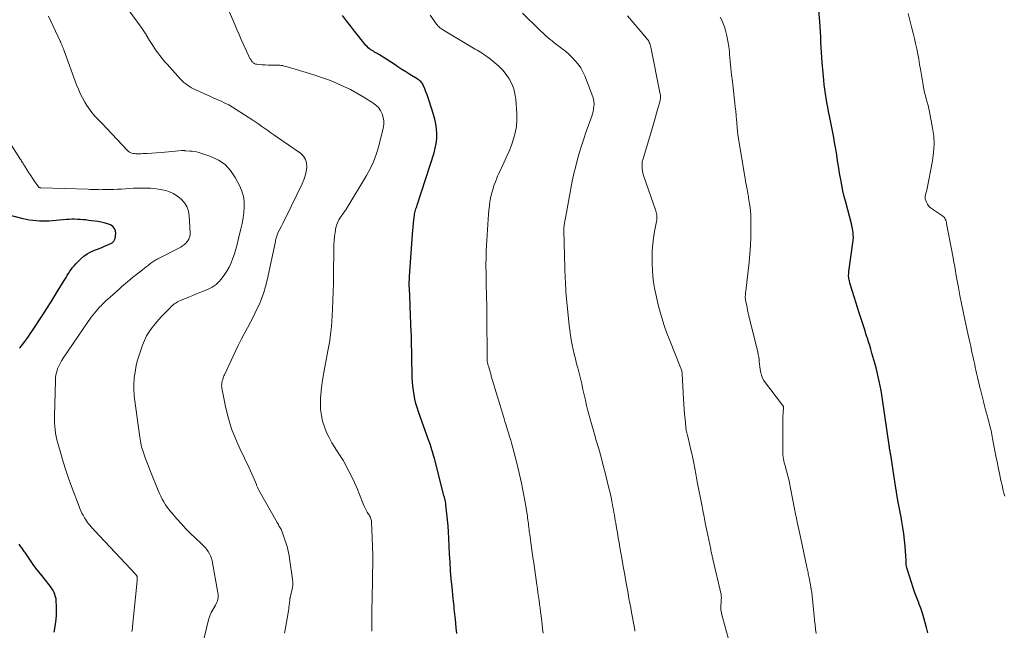
# Model space of a CAD drawing. Units: feet. Extents: x 1985000 to 1990042, y 545000 to 550000.
# Drawn here: x 1986464 to 1986693, y 545839 to 545981 of the extents above; entities that cross this region are included whole.
import ezdxf

# ---------------------------------------------------------------- set-up
doc = ezdxf.new("R2010")
doc.units = ezdxf.units.FT
doc.header["$LTSCALE"] = 100
doc.header["$MEASUREMENT"] = 0
doc.layers.add('CONTOUR INDEX', color=32, linetype='Continuous', lineweight=25)
doc.layers.add('CONTOUR INTERMEDIATE', color=40, linetype='Continuous', lineweight=15)

msp = doc.modelspace()

# ---------------------------------------------------------------- linework, layer by layer
at = {"layer": 'CONTOUR INDEX', "flags": 128}
for points, elevation in [([(1986674.76, 545838.13), (1986674.47, 545839.37), (1986674.21, 545840.45), (1986673.9, 545841.61), (1986673.56, 545842.76), (1986673.16, 545843.89), (1986672.73, 545845.01), (1986672.69, 545845.11), (1986672.23, 545846.28), (1986671.79, 545847.46), (1986671.38, 545848.65), (1986670.99, 545849.85), (1986669.95, 545853.28), (1986669.86, 545853.62), (1986669.79, 545853.96), (1986669.76, 545854.3), (1986669.74, 545854.65), (1986669.73, 545854.99), (1986669.72, 545855.34), (1986669.71, 545855.69), (1986669.69, 545856.04), (1986669.53, 545858.27), (1986669.4, 545859.73), (1986669.24, 545861.18), (1986669.02, 545862.63), (1986668.76, 545864.07), (1986668.57, 545865.05), (1986668.2, 545866.97), (1986667.85, 545868.9), (1986667.52, 545870.84), (1986667.21, 545872.77), (1986666.17, 545879.5), (1986666.16, 545879.59), (1986666.15, 545879.68), (1986666.13, 545879.77), (1986666.12, 545879.86), (1986666.1, 545879.95), (1986666.09, 545880.04), (1986666.07, 545880.13), (1986666.05, 545880.22), (1986666.04, 545880.3), (1986666.01, 545880.43), (1986665.99, 545880.55), (1986665.96, 545880.68), (1986665.94, 545880.81), (1986665.92, 545880.97), (1986665.88, 545881.18), (1986665.85, 545881.39), (1986665.82, 545881.6), (1986665.79, 545881.8), (1986664.27, 545892.38), (1986664.11, 545893.45), (1986663.93, 545894.52), (1986663.73, 545895.58), (1986663.51, 545896.65), (1986663.28, 545897.7), (1986663.03, 545898.76), (1986662.76, 545899.8), (1986662.47, 545900.85), (1986661.8, 545903.21), (1986661.55, 545904.08), (1986661.29, 545904.94), (1986661.03, 545905.8), (1986660.75, 545906.66), (1986660.64, 545907), (1986660.42, 545907.69), (1986660.2, 545908.38), (1986659.97, 545909.07), (1986659.75, 545909.75), (1986659.52, 545910.44), (1986659.3, 545911.13), (1986659.08, 545911.82), (1986658.86, 545912.51), (1986657.3, 545917.5), (1986657.14, 545918), (1986656.99, 545918.5), (1986656.84, 545919), (1986656.69, 545919.5), (1986656.55, 545919.96), (1986656.48, 545920.23), (1986656.43, 545920.5), (1986656.4, 545920.77), (1986656.38, 545921.05), (1986656.38, 545921.33), (1986656.4, 545921.61), (1986656.42, 545921.88), (1986656.45, 545922.16), (1986657.4, 545928.83), (1986657.46, 545929.44), (1986657.49, 545930.04), (1986657.47, 545930.64), (1986657.41, 545931.24), (1986657.36, 545931.67), (1986657.3, 545932.06), (1986657.23, 545932.44), (1986657.14, 545932.82), (1986657.05, 545933.2), (1986655.7, 545938.25), (1986655.37, 545939.56), (1986655.06, 545940.88), (1986654.79, 545942.2), (1986654.54, 545943.53), (1986654.49, 545943.82), (1986654.29, 545945.01), (1986654.1, 545946.2), (1986653.91, 545947.39), (1986653.74, 545948.58), (1986653.55, 545949.77), (1986653.36, 545950.96), (1986653.14, 545952.14), (1986652.92, 545953.32), (1986651.92, 545958.34), (1986651.71, 545959.36), (1986651.52, 545960.39), (1986651.33, 545961.42), (1986651.15, 545962.45), (1986650.98, 545963.49), (1986650.83, 545964.52), (1986650.7, 545965.56), (1986650.6, 545966.61), (1986650.22, 545970.72), (1986650.12, 545971.91), (1986650.05, 545973.1), (1986650, 545974.29), (1986649.96, 545975.49), (1986649.93, 545976.68), (1986649.88, 545977.88), (1986649.8, 545979.07), (1986649.71, 545980.26), (1986649.32, 545984.54)], 860), ([(1986565.31, 545838.03), (1986565.19, 545839.31), (1986565, 545841.31), (1986564.94, 545841.91), (1986564.88, 545842.52), (1986564.81, 545843.13), (1986564.75, 545843.73), (1986564.68, 545844.34), (1986564.62, 545844.94), (1986564.55, 545845.55), (1986564.49, 545846.16), (1986564.21, 545848.78), (1986564.03, 545850.7), (1986563.87, 545852.62), (1986563.75, 545854.55), (1986563.65, 545856.47), (1986563.5, 545860.16), (1986563.42, 545861.58), (1986563.32, 545863), (1986563.19, 545864.41), (1986563.04, 545865.83), (1986562.79, 545867.94), (1986562.74, 545868.29), (1986562.68, 545868.64), (1986562.6, 545868.99), (1986562.52, 545869.34), (1986562.43, 545869.68), (1986562.34, 545870.03), (1986562.25, 545870.37), (1986562.16, 545870.72), (1986560.14, 545878.65), (1986560.01, 545879.18), (1986559.86, 545879.7), (1986559.71, 545880.21), (1986559.55, 545880.73), (1986559.38, 545881.24), (1986559.21, 545881.75), (1986559.03, 545882.26), (1986558.85, 545882.77), (1986556.42, 545889.57), (1986556.1, 545890.53), (1986555.82, 545891.5), (1986555.58, 545892.49), (1986555.38, 545893.48), (1986555.23, 545894.48), (1986555.11, 545895.48), (1986555.03, 545896.49), (1986554.99, 545897.5), (1986554.88, 545902.41), (1986554.86, 545903.19), (1986554.85, 545903.97), (1986554.83, 545904.75), (1986554.82, 545905.53), (1986554.8, 545906.12), (1986554.79, 545906.6), (1986554.78, 545907.09), (1986554.76, 545907.57), (1986554.74, 545908.06), (1986554.49, 545913.95), (1986554.45, 545914.91), (1986554.41, 545915.88), (1986554.38, 545916.84), (1986554.34, 545917.81), (1986554.29, 545919.31), (1986554.29, 545919.52), (1986554.29, 545919.74), (1986554.29, 545919.96), (1986554.3, 545920.18), (1986554.3, 545920.23), (1986554.31, 545920.42), (1986554.32, 545920.61), (1986554.34, 545920.8), (1986554.35, 545920.99), (1986555.02, 545930.83), (1986555.09, 545931.66), (1986555.16, 545932.5), (1986555.25, 545933.33), (1986555.35, 545934.16), (1986555.48, 545935.22), (1986555.53, 545935.52), (1986555.59, 545935.82), (1986555.66, 545936.12), (1986555.74, 545936.42), (1986555.84, 545936.71), (1986555.93, 545937), (1986556.02, 545937.29), (1986556.12, 545937.59), (1986560.04, 545949.75), (1986560.33, 545950.85), (1986560.55, 545951.95), (1986560.65, 545953.07), (1986560.68, 545954.2), (1986560.6, 545955.33), (1986560.46, 545956.45), (1986560.22, 545957.55), (1986559.92, 545958.64), (1986558.88, 545961.82), (1986558.65, 545962.52), (1986558.41, 545963.21), (1986558.15, 545963.9), (1986557.88, 545964.59), (1986557.53, 545965.47), (1986557.42, 545965.7), (1986557.29, 545965.92), (1986557.14, 545966.11), (1986556.96, 545966.29), (1986556.72, 545966.51), (1986556.65, 545966.57), (1986556.57, 545966.63), (1986556.5, 545966.69), (1986556.41, 545966.74), (1986556.33, 545966.79), (1986556.25, 545966.84), (1986556.17, 545966.89), (1986556.09, 545966.94), (1986554.4, 545967.99), (1986553.48, 545968.57), (1986552.56, 545969.15), (1986551.64, 545969.74), (1986550.73, 545970.33), (1986547.35, 545972.49), (1986547.07, 545972.67), (1986546.79, 545972.84), (1986546.51, 545973.01), (1986546.22, 545973.18), (1986545.94, 545973.35), (1986545.66, 545973.53), (1986545.38, 545973.71), (1986545.11, 545973.9), (1986545.05, 545973.95), (1986544.75, 545974.18), (1986544.48, 545974.43), (1986544.22, 545974.69), (1986543.98, 545974.97), (1986542.52, 545976.81), (1986541.56, 545978.02), (1986540.61, 545979.24), (1986539.66, 545980.46), (1986538.73, 545981.69)], 840), ([(1986463.71, 545904.42), (1986463.89, 545904.59), (1986464.06, 545904.77), (1986464.22, 545904.96), (1986464.38, 545905.15), (1986464.94, 545905.9), (1986465.37, 545906.47), (1986465.79, 545907.06), (1986466.2, 545907.65), (1986466.6, 545908.24), (1986469.08, 545912.06), (1986470.06, 545913.58), (1986471.03, 545915.1), (1986471.98, 545916.64), (1986472.92, 545918.18), (1986474.22, 545920.33), (1986474.51, 545920.8), (1986474.8, 545921.27), (1986475.1, 545921.73), (1986475.4, 545922.2), (1986475.71, 545922.65), (1986476.04, 545923.09), (1986476.4, 545923.5), (1986476.77, 545923.91), (1986477.89, 545925.05), (1986478.62, 545925.7), (1986479.41, 545926.28), (1986480.26, 545926.74), (1986481.16, 545927.13), (1986481.81, 545927.36), (1986482.42, 545927.59), (1986483.02, 545927.83), (1986483.62, 545928.09), (1986484.21, 545928.36), (1986485.06, 545928.78), (1986485.22, 545928.86), (1986485.36, 545928.96), (1986485.5, 545929.07), (1986485.62, 545929.2), (1986485.72, 545929.34), (1986485.81, 545929.49), (1986485.86, 545929.65), (1986485.9, 545929.82), (1986486.05, 545930.96), (1986486, 545931.61), (1986485.8, 545932.18), (1986485.4, 545932.62), (1986484.85, 545932.98), (1986484.83, 545932.99), (1986484.11, 545933.24), (1986483.38, 545933.45), (1986482.64, 545933.62), (1986481.89, 545933.75), (1986479.71, 545934.05), (1986479.08, 545934.13), (1986478.44, 545934.2), (1986477.8, 545934.25), (1986477.15, 545934.28), (1986476.51, 545934.29), (1986475.87, 545934.29), (1986475.23, 545934.27), (1986474.59, 545934.22), (1986470.62, 545933.89), (1986469.85, 545933.85), (1986469.08, 545933.83), (1986468.31, 545933.86), (1986467.55, 545933.91), (1986466.78, 545934), (1986466.02, 545934.11), (1986465.26, 545934.26), (1986464.51, 545934.43), (1986461.29, 545935.24)], 820), ([(1986471.75, 545838.29), (1986471.98, 545839.61), (1986472.06, 545840.15), (1986472.18, 545841.22), (1986472.27, 545842.28), (1986472.3, 545843.35), (1986472.29, 545844.42), (1986472.25, 545845.5), (1986472.2, 545846.03), (1986472.1, 545846.55), (1986471.94, 545847.05), (1986471.74, 545847.54), (1986471.5, 545848.01), (1986471.23, 545848.47), (1986470.93, 545848.9), (1986470.61, 545849.33), (1986468.88, 545851.45), (1986468.2, 545852.32), (1986467.53, 545853.19), (1986466.88, 545854.08), (1986466.25, 545854.98), (1986465.31, 545856.37), (1986465.16, 545856.59), (1986465.01, 545856.8), (1986464.87, 545857.02), (1986464.72, 545857.25), (1986464.57, 545857.46), (1986464.42, 545857.68), (1986464.27, 545857.89), (1986464.11, 545858.1), (1986463.94, 545858.32), (1986463.77, 545858.53), (1986463.6, 545858.74)], 820)]:
    msp.add_lwpolyline(points, dxfattribs=dict(at, elevation=elevation))
at = {"layer": 'CONTOUR INTERMEDIATE', "flags": 128}
for points, elevation in [([(1986525.26, 545838.1), (1986525.5, 545839.3), (1986526.19, 545843.29), (1986526.26, 545843.72), (1986526.32, 545844.16), (1986526.38, 545844.6), (1986526.42, 545845.04), (1986526.5, 545845.81), (1986526.5, 545845.86), (1986526.51, 545845.92), (1986526.51, 545845.97), (1986526.51, 545846.02), (1986526.52, 545846.08), (1986526.53, 545846.13), (1986526.54, 545846.18), (1986526.55, 545846.23), (1986526.57, 545846.3), (1986526.59, 545846.39), (1986526.62, 545846.48), (1986526.64, 545846.57), (1986526.66, 545846.66), (1986526.99, 545848.02), (1986527.11, 545848.67), (1986527.18, 545849.33), (1986527.18, 545849.99), (1986527.13, 545850.65), (1986526.47, 545855.42), (1986526.36, 545856.12), (1986526.23, 545856.82), (1986526.07, 545857.52), (1986525.88, 545858.2), (1986525.68, 545858.89), (1986525.46, 545859.57), (1986525.23, 545860.24), (1986524.98, 545860.91), (1986524.47, 545862.26), (1986524.43, 545862.34), (1986524.14, 545862.83), (1986524, 545863.07), (1986523.86, 545863.31), (1986523.72, 545863.55), (1986523.58, 545863.8), (1986519.35, 545871.34), (1986519.26, 545871.5), (1986519.18, 545871.67), (1986519.1, 545871.83), (1986519.02, 545872), (1986518.95, 545872.17), (1986518.88, 545872.34), (1986518.81, 545872.51), (1986518.74, 545872.67), (1986518.29, 545873.73), (1986517.99, 545874.42), (1986517.68, 545875.12), (1986517.36, 545875.81), (1986517.04, 545876.49), (1986514.87, 545881.02), (1986513.88, 545883.3), (1986513, 545885.62), (1986512.28, 545887.99), (1986511.67, 545890.4), (1986510.77, 545894.63), (1986510.72, 545894.95), (1986510.68, 545895.28), (1986510.67, 545895.61), (1986510.69, 545895.95), (1986510.71, 545896.29), (1986510.73, 545896.45), (1986510.76, 545896.61), (1986510.8, 545896.76), (1986510.85, 545896.92), (1986510.92, 545897.12), (1986511.01, 545897.37), (1986511.1, 545897.62), (1986511.21, 545897.87), (1986511.32, 545898.12), (1986513.89, 545903.62), (1986514.55, 545904.99), (1986515.22, 545906.35), (1986515.92, 545907.69), (1986516.65, 545909.03), (1986516.65, 545909.05), (1986517.37, 545910.38), (1986518.07, 545911.72), (1986518.73, 545913.07), (1986519.37, 545914.44), (1986519.95, 545915.83), (1986520.47, 545917.24), (1986520.89, 545918.68), (1986521.25, 545920.14), (1986523.16, 545929.16), (1986523.21, 545929.41), (1986523.27, 545929.66), (1986523.33, 545929.91), (1986523.4, 545930.16), (1986523.47, 545930.4), (1986523.56, 545930.64), (1986523.66, 545930.88), (1986523.76, 545931.11), (1986524.21, 545932), (1986524.55, 545932.67), (1986524.89, 545933.35), (1986525.22, 545934.02), (1986525.56, 545934.7), (1986529.4, 545942.52), (1986529.8, 545943.46), (1986530.12, 545944.41), (1986530.35, 545945.4), (1986530.5, 545946.41), (1986530.43, 545947.36), (1986530.19, 545948.22), (1986529.69, 545948.97), (1986529.01, 545949.63), (1986523.54, 545953.42), (1986522.84, 545953.91), (1986522.14, 545954.4), (1986521.44, 545954.9), (1986520.75, 545955.4), (1986520.05, 545955.9), (1986519.35, 545956.39), (1986518.64, 545956.87), (1986517.92, 545957.34), (1986514.04, 545959.85), (1986513.19, 545960.37), (1986512.32, 545960.87), (1986511.43, 545961.32), (1986510.53, 545961.74), (1986509.61, 545962.15), (1986508.7, 545962.56), (1986507.78, 545962.96), (1986506.87, 545963.38), (1986504.65, 545964.38), (1986504.16, 545964.62), (1986503.68, 545964.87), (1986503.21, 545965.15), (1986502.76, 545965.44), (1986502.32, 545965.76), (1986501.9, 545966.11), (1986501.5, 545966.48), (1986501.13, 545966.87), (1986497.98, 545970.36), (1986497.41, 545971.01), (1986496.87, 545971.66), (1986496.34, 545972.34), (1986495.82, 545973.02), (1986495.33, 545973.72), (1986494.85, 545974.43), (1986494.38, 545975.15), (1986493.93, 545975.88), (1986493.17, 545977.14), (1986493.03, 545977.37), (1986492.89, 545977.6), (1986492.74, 545977.82), (1986492.59, 545978.05), (1986492.43, 545978.27), (1986492.28, 545978.48), (1986492.12, 545978.7), (1986491.96, 545978.92), (1986489.21, 545982.74)], 832), ([(1986545.58, 545838.55), (1986545.55, 545840.26), (1986545.56, 545841.97), (1986545.59, 545843.68), (1986545.59, 545843.86), (1986545.64, 545845.66), (1986545.68, 545847.46), (1986545.72, 545849.26), (1986545.75, 545851.06), (1986545.77, 545851.96), (1986545.79, 545854.04), (1986545.79, 545856.12), (1986545.75, 545858.2), (1986545.68, 545860.28), (1986545.52, 545863.94), (1986545.5, 545864.19), (1986545.45, 545864.43), (1986545.38, 545864.67), (1986545.28, 545864.9), (1986545.17, 545865.12), (1986545.05, 545865.34), (1986544.93, 545865.56), (1986544.8, 545865.78), (1986544.51, 545866.24), (1986544.25, 545866.7), (1986544, 545867.16), (1986543.79, 545867.63), (1986543.58, 545868.11), (1986542.73, 545870.34), (1986542.16, 545871.71), (1986541.57, 545873.08), (1986540.92, 545874.42), (1986540.25, 545875.74), (1986539.11, 545877.87), (1986538.97, 545878.12), (1986538.83, 545878.36), (1986538.68, 545878.6), (1986538.52, 545878.84), (1986538.36, 545879.08), (1986538.2, 545879.32), (1986538.05, 545879.56), (1986537.89, 545879.8), (1986536.31, 545882.33), (1986535.63, 545883.53), (1986535.03, 545884.76), (1986534.54, 545886.04), (1986534.13, 545887.36), (1986533.85, 545888.7), (1986533.67, 545890.06), (1986533.62, 545891.42), (1986533.67, 545892.79), (1986533.73, 545893.49), (1986533.91, 545895.21), (1986534.13, 545896.93), (1986534.41, 545898.64), (1986534.72, 545900.35), (1986535.23, 545902.9), (1986535.38, 545903.69), (1986535.53, 545904.48), (1986535.66, 545905.28), (1986535.78, 545906.08), (1986535.9, 545906.94), (1986536.06, 545908.17), (1986536.19, 545909.4), (1986536.29, 545910.63), (1986536.37, 545911.87), (1986536.44, 545913.41), (1986536.52, 545915.42), (1986536.59, 545917.43), (1986536.64, 545919.43), (1986536.67, 545921.44), (1986536.73, 545927.4), (1986536.77, 545928.36), (1986536.83, 545929.32), (1986536.93, 545930.28), (1986537.07, 545931.23), (1986537.25, 545932.36), (1986537.33, 545932.74), (1986537.44, 545933.12), (1986537.58, 545933.48), (1986537.74, 545933.84), (1986537.92, 545934.19), (1986538.12, 545934.53), (1986538.34, 545934.85), (1986538.58, 545935.17), (1986538.68, 545935.31), (1986538.96, 545935.69), (1986539.24, 545936.08), (1986539.51, 545936.48), (1986539.76, 545936.89), (1986544.33, 545944.44), (1986545.2, 545946.03), (1986545.97, 545947.66), (1986546.6, 545949.35), (1986547.12, 545951.08), (1986548.25, 545955.47), (1986548.38, 545956.32), (1986548.4, 545957.16), (1986548.25, 545957.99), (1986547.99, 545958.8), (1986547.58, 545959.56), (1986547.1, 545960.25), (1986546.49, 545960.84), (1986545.8, 545961.36), (1986543.57, 545962.76), (1986542.1, 545963.63), (1986540.62, 545964.45), (1986539.09, 545965.19), (1986537.54, 545965.89), (1986535.96, 545966.53), (1986534.37, 545967.13), (1986532.76, 545967.68), (1986531.13, 545968.19), (1986526.24, 545969.65), (1986525.9, 545969.75), (1986525.57, 545969.84), (1986525.23, 545969.93), (1986524.89, 545970.01), (1986524.54, 545970.08), (1986524.2, 545970.13), (1986523.85, 545970.16), (1986523.5, 545970.16), (1986522.83, 545970.14), (1986522.15, 545970.14), (1986521.46, 545970.15), (1986520.78, 545970.18), (1986520.1, 545970.23), (1986518.84, 545970.34), (1986518.69, 545970.36), (1986518.54, 545970.39), (1986518.39, 545970.45), (1986518.25, 545970.51), (1986518.12, 545970.59), (1986518, 545970.68), (1986517.89, 545970.79), (1986517.79, 545970.91), (1986517.6, 545971.16), (1986517.42, 545971.42), (1986517.25, 545971.68), (1986517.1, 545971.95), (1986516.96, 545972.23), (1986515.23, 545976.1), (1986514.72, 545977.24), (1986514.22, 545978.39), (1986513.73, 545979.54), (1986513.25, 545980.69), (1986512.46, 545982.59)], 836), ([(1986506.59, 545837), (1986507.7, 545841.46), (1986507.76, 545841.67), (1986507.82, 545841.88), (1986507.9, 545842.09), (1986507.98, 545842.29), (1986508.07, 545842.49), (1986508.17, 545842.69), (1986508.27, 545842.88), (1986508.37, 545843.08), (1986509.23, 545844.57), (1986509.4, 545844.91), (1986509.56, 545845.26), (1986509.68, 545845.62), (1986509.78, 545845.99), (1986509.84, 545846.36), (1986509.87, 545846.74), (1986509.86, 545847.12), (1986509.81, 545847.49), (1986508.44, 545854.91), (1986508.3, 545855.48), (1986508.11, 545856.02), (1986507.86, 545856.54), (1986507.55, 545857.04), (1986507.2, 545857.52), (1986506.83, 545857.97), (1986506.43, 545858.41), (1986506.01, 545858.82), (1986504.6, 545860.14), (1986503.47, 545861.23), (1986502.37, 545862.33), (1986501.31, 545863.47), (1986500.27, 545864.63), (1986498.94, 545866.18), (1986498.47, 545866.75), (1986498.03, 545867.34), (1986497.62, 545867.95), (1986497.23, 545868.59), (1986496.88, 545869.24), (1986496.55, 545869.9), (1986496.24, 545870.57), (1986495.94, 545871.25), (1986493.97, 545876.08), (1986493.65, 545876.88), (1986493.34, 545877.68), (1986493.04, 545878.49), (1986492.75, 545879.31), (1986492.48, 545880.08), (1986492.34, 545880.51), (1986492.2, 545880.94), (1986492.08, 545881.38), (1986491.97, 545881.83), (1986491.87, 545882.27), (1986491.78, 545882.72), (1986491.7, 545883.17), (1986491.64, 545883.62), (1986490.44, 545892.6), (1986490.37, 545893.21), (1986490.31, 545893.82), (1986490.28, 545894.44), (1986490.26, 545895.05), (1986490.26, 545895.67), (1986490.28, 545896.28), (1986490.32, 545896.89), (1986490.38, 545897.51), (1986490.47, 545898.31), (1986490.62, 545899.32), (1986490.81, 545900.32), (1986491.06, 545901.3), (1986491.36, 545902.28), (1986492.3, 545905.05), (1986492.73, 545906.13), (1986493.23, 545907.18), (1986493.84, 545908.16), (1986494.51, 545909.11), (1986494.54, 545909.14), (1986495.27, 545910.03), (1986496.02, 545910.91), (1986496.8, 545911.76), (1986497.59, 545912.6), (1986498.69, 545913.73), (1986498.96, 545913.99), (1986499.23, 545914.23), (1986499.51, 545914.46), (1986499.8, 545914.68), (1986500.11, 545914.89), (1986500.42, 545915.08), (1986500.74, 545915.24), (1986501.08, 545915.39), (1986503.19, 545916.28), (1986504, 545916.61), (1986504.8, 545916.94), (1986505.61, 545917.26), (1986506.42, 545917.59), (1986507.03, 545917.83), (1986507.53, 545918.05), (1986508.01, 545918.28), (1986508.48, 545918.54), (1986508.95, 545918.83), (1986509.38, 545919.15), (1986509.79, 545919.49), (1986510.16, 545919.88), (1986510.5, 545920.3), (1986511.25, 545921.32), (1986511.86, 545922.24), (1986512.42, 545923.19), (1986512.88, 545924.19), (1986513.28, 545925.22), (1986513.63, 545926.28), (1986513.95, 545927.35), (1986514.25, 545928.42), (1986514.53, 545929.5), (1986515.16, 545932.1), (1986515.43, 545933.35), (1986515.65, 545934.61), (1986515.81, 545935.87), (1986515.93, 545937.14), (1986515.9, 545938.4), (1986515.75, 545939.63), (1986515.4, 545940.81), (1986514.91, 545941.97), (1986513.85, 545944.03), (1986512.77, 545945.63), (1986511.49, 545947.01), (1986509.92, 545948.05), (1986508.17, 545948.87), (1986505.34, 545949.8), (1986504.83, 545949.95), (1986504.32, 545950.06), (1986503.8, 545950.13), (1986503.28, 545950.17), (1986502.35, 545950.21), (1986502.28, 545950.21), (1986502.22, 545950.22), (1986502.15, 545950.22), (1986502.08, 545950.24), (1986502.02, 545950.25), (1986501.95, 545950.26), (1986501.89, 545950.27), (1986501.82, 545950.28), (1986501.75, 545950.28), (1986501.65, 545950.29), (1986501.54, 545950.3), (1986501.44, 545950.29), (1986501.34, 545950.29), (1986499.92, 545950.12), (1986499.11, 545950.03), (1986498.29, 545949.95), (1986497.48, 545949.88), (1986496.66, 545949.83), (1986493.28, 545949.61), (1986492.8, 545949.59), (1986492.33, 545949.56), (1986491.86, 545949.55), (1986491.39, 545949.54), (1986491.05, 545949.54), (1986490.75, 545949.55), (1986490.44, 545949.57), (1986490.14, 545949.61), (1986489.84, 545949.67), (1986489.56, 545949.77), (1986489.29, 545949.89), (1986489.05, 545950.06), (1986488.82, 545950.26), (1986482.72, 545956.68), (1986482.27, 545957.16), (1986481.82, 545957.65), (1986481.37, 545958.14), (1986480.93, 545958.63), (1986480.5, 545959.14), (1986480.1, 545959.66), (1986479.72, 545960.21), (1986479.36, 545960.76), (1986478.89, 545961.55), (1986478.33, 545962.52), (1986477.82, 545963.51), (1986477.37, 545964.53), (1986476.95, 545965.57), (1986474.09, 545973.42), (1986473.98, 545973.72), (1986473.87, 545974.01), (1986473.76, 545974.3), (1986473.64, 545974.58), (1986473.52, 545974.87), (1986473.4, 545975.16), (1986473.28, 545975.44), (1986473.15, 545975.72), (1986470.42, 545981.5)], 828), ([(1986585.37, 545838.09), (1986585.26, 545839.09), (1986585.15, 545840.09), (1986584.91, 545842.1), (1986584.81, 545843), (1986584.69, 545843.9), (1986584.57, 545844.8), (1986584.45, 545845.7), (1986584.32, 545846.6), (1986584.19, 545847.51), (1986584.06, 545848.41), (1986583.93, 545849.31), (1986583.37, 545853.26), (1986583.2, 545854.45), (1986583.03, 545855.64), (1986582.86, 545856.84), (1986582.69, 545858.03), (1986582.54, 545859.08), (1986582.44, 545859.75), (1986582.35, 545860.42), (1986582.26, 545861.08), (1986582.17, 545861.75), (1986582.11, 545862.21), (1986582.06, 545862.64), (1986582, 545863.08), (1986581.95, 545863.52), (1986581.9, 545863.96), (1986581.84, 545864.4), (1986581.78, 545864.84), (1986581.72, 545865.28), (1986581.65, 545865.72), (1986581.13, 545868.91), (1986580.77, 545870.94), (1986580.37, 545872.96), (1986579.92, 545874.97), (1986579.43, 545876.97), (1986578.36, 545881.17), (1986578.12, 545882.05), (1986577.88, 545882.94), (1986577.61, 545883.81), (1986577.34, 545884.69), (1986577.06, 545885.56), (1986576.78, 545886.44), (1986576.51, 545887.32), (1986576.24, 545888.2), (1986573.35, 545897.82), (1986573.2, 545898.33), (1986573.05, 545898.85), (1986572.9, 545899.36), (1986572.75, 545899.88), (1986572.56, 545900.57), (1986572.51, 545900.74), (1986572.48, 545900.91), (1986572.45, 545901.09), (1986572.42, 545901.26), (1986572.4, 545901.43), (1986572.39, 545901.61), (1986572.38, 545901.79), (1986572.38, 545901.96), (1986572.31, 545911.98), (1986572.31, 545912.92), (1986572.29, 545913.87), (1986572.28, 545914.82), (1986572.26, 545915.76), (1986572.15, 545920.02), (1986572.13, 545921.04), (1986572.12, 545922.05), (1986572.11, 545923.07), (1986572.11, 545924.08), (1986572.12, 545925.09), (1986572.14, 545926.11), (1986572.18, 545927.12), (1986572.23, 545928.13), (1986572.58, 545934.35), (1986572.66, 545935.37), (1986572.76, 545936.39), (1986572.89, 545937.41), (1986573.04, 545938.42), (1986573.09, 545938.77), (1986573.26, 545939.6), (1986573.45, 545940.43), (1986573.68, 545941.24), (1986573.94, 545942.05), (1986574.03, 545942.32), (1986574.28, 545942.98), (1986574.54, 545943.64), (1986574.82, 545944.29), (1986575.11, 545944.94), (1986576.28, 545947.41), (1986576.9, 545948.78), (1986577.49, 545950.16), (1986578.02, 545951.56), (1986578.52, 545952.98), (1986578.9, 545954.41), (1986579.17, 545955.86), (1986579.27, 545957.34), (1986579.26, 545958.83), (1986579.03, 545962.19), (1986578.85, 545963.44), (1986578.56, 545964.65), (1986578.1, 545965.81), (1986577.52, 545966.93), (1986576.8, 545967.98), (1986576.01, 545968.96), (1986575.12, 545969.86), (1986574.17, 545970.7), (1986572.77, 545971.81), (1986572.39, 545972.09), (1986572.01, 545972.37), (1986571.62, 545972.63), (1986571.23, 545972.89), (1986570.83, 545973.13), (1986570.43, 545973.38), (1986570.03, 545973.62), (1986569.62, 545973.87), (1986562.2, 545978.29), (1986561.97, 545978.43), (1986561.75, 545978.58), (1986561.53, 545978.74), (1986561.32, 545978.91), (1986561.12, 545979.09), (1986560.93, 545979.28), (1986560.75, 545979.48), (1986560.59, 545979.69), (1986559.16, 545981.72)], 844), ([(1986606.73, 545838.58), (1986606.68, 545838.82), (1986606.64, 545839.06), (1986606.6, 545839.3), (1986606.55, 545839.54), (1986606.51, 545839.77), (1986606.47, 545840.01), (1986606.15, 545841.75), (1986605.94, 545842.85), (1986605.74, 545843.96), (1986605.54, 545845.06), (1986605.33, 545846.17), (1986605.04, 545847.8), (1986604.69, 545849.72), (1986604.34, 545851.64), (1986604, 545853.56), (1986603.67, 545855.49), (1986603.24, 545857.96), (1986603.04, 545859.12), (1986602.84, 545860.27), (1986602.64, 545861.43), (1986602.45, 545862.58), (1986602.27, 545863.65), (1986602.16, 545864.27), (1986602.06, 545864.89), (1986601.95, 545865.51), (1986601.85, 545866.13), (1986601.74, 545866.75), (1986601.62, 545867.36), (1986601.51, 545867.98), (1986601.39, 545868.6), (1986601.34, 545868.84), (1986601.19, 545869.58), (1986601.03, 545870.32), (1986600.86, 545871.05), (1986600.68, 545871.78), (1986599.86, 545875.07), (1986599.36, 545877.03), (1986598.84, 545878.99), (1986598.3, 545880.94), (1986597.74, 545882.88), (1986597.39, 545884.05), (1986597, 545885.41), (1986596.61, 545886.78), (1986596.24, 545888.14), (1986595.88, 545889.51), (1986595.81, 545889.78), (1986595.5, 545891.02), (1986595.2, 545892.26), (1986594.91, 545893.51), (1986594.63, 545894.76), (1986594.35, 545896.01), (1986594.06, 545897.25), (1986593.75, 545898.5), (1986593.44, 545899.74), (1986593.18, 545900.72), (1986592.9, 545901.82), (1986592.63, 545902.93), (1986592.38, 545904.03), (1986592.13, 545905.14), (1986591.91, 545906.25), (1986591.72, 545907.37), (1986591.57, 545908.49), (1986591.44, 545909.61), (1986590.76, 545916.66), (1986590.69, 545917.43), (1986590.63, 545918.2), (1986590.59, 545918.97), (1986590.55, 545919.74), (1986590.52, 545920.52), (1986590.49, 545921.29), (1986590.47, 545922.06), (1986590.44, 545922.83), (1986590.21, 545931.76), (1986590.21, 545931.9), (1986590.21, 545932.04), (1986590.22, 545932.18), (1986590.22, 545932.32), (1986590.23, 545932.46), (1986590.25, 545932.6), (1986590.27, 545932.74), (1986590.29, 545932.88), (1986590.37, 545933.42), (1986590.44, 545933.82), (1986590.51, 545934.23), (1986590.59, 545934.63), (1986590.66, 545935.04), (1986592.17, 545943.13), (1986592.31, 545943.85), (1986592.46, 545944.57), (1986592.63, 545945.28), (1986592.81, 545946), (1986593.33, 545947.97), (1986593.8, 545949.66), (1986594.29, 545951.35), (1986594.83, 545953.02), (1986595.4, 545954.68), (1986596.68, 545958.27), (1986596.86, 545958.83), (1986597.01, 545959.39), (1986597.12, 545959.95), (1986597.2, 545960.53), (1986597.22, 545961.1), (1986597.19, 545961.67), (1986597.07, 545962.23), (1986596.91, 545962.78), (1986595.05, 545967.64), (1986594.62, 545968.59), (1986594.12, 545969.51), (1986593.53, 545970.36), (1986592.87, 545971.17), (1986592.14, 545971.93), (1986591.38, 545972.66), (1986590.59, 545973.35), (1986589.76, 545974.01), (1986587.9, 545975.42), (1986587.45, 545975.77), (1986587.01, 545976.12), (1986586.57, 545976.49), (1986586.13, 545976.86), (1986585.71, 545977.23), (1986585.29, 545977.62), (1986584.87, 545978.01), (1986584.46, 545978.4), (1986580.59, 545982.21)], 848), ([(1986628.62, 545836.17), (1986626.93, 545842.33), (1986626.81, 545842.89), (1986626.72, 545843.45), (1986626.69, 545844.02), (1986626.7, 545844.59), (1986626.75, 545845.29), (1986626.76, 545845.52), (1986626.78, 545845.74), (1986626.79, 545845.96), (1986626.81, 545846.19), (1986626.81, 545846.41), (1986626.8, 545846.64), (1986626.78, 545846.86), (1986626.74, 545847.08), (1986624.83, 545855.3), (1986624.79, 545855.51), (1986624.74, 545855.73), (1986624.69, 545855.94), (1986624.64, 545856.15), (1986624.6, 545856.37), (1986624.55, 545856.58), (1986624.51, 545856.79), (1986624.46, 545857.01), (1986624.4, 545857.28), (1986624.33, 545857.63), (1986624.26, 545857.99), (1986624.18, 545858.34), (1986624.11, 545858.69), (1986623.66, 545860.85), (1986623.36, 545862.28), (1986623.06, 545863.71), (1986622.78, 545865.14), (1986622.5, 545866.58), (1986622.31, 545867.52), (1986621.94, 545869.43), (1986621.58, 545871.33), (1986621.21, 545873.24), (1986620.85, 545875.15), (1986620.38, 545877.63), (1986620.16, 545878.75), (1986619.92, 545879.88), (1986619.67, 545881), (1986619.4, 545882.11), (1986618.98, 545883.78), (1986618.91, 545884.06), (1986618.84, 545884.34), (1986618.78, 545884.63), (1986618.71, 545884.91), (1986618.66, 545885.2), (1986618.6, 545885.48), (1986618.57, 545885.77), (1986618.53, 545886.06), (1986618.38, 545887.8), (1986618.28, 545888.96), (1986618.19, 545890.12), (1986618.11, 545891.29), (1986618.04, 545892.45), (1986617.71, 545898.38), (1986617.7, 545898.53), (1986617.68, 545898.68), (1986617.65, 545898.83), (1986617.62, 545898.98), (1986617.59, 545899.08), (1986617.53, 545899.28), (1986617.47, 545899.48), (1986617.4, 545899.67), (1986617.32, 545899.87), (1986614.84, 545906.08), (1986614.17, 545907.84), (1986613.54, 545909.61), (1986612.98, 545911.4), (1986612.45, 545913.21), (1986612.21, 545914.11), (1986611.87, 545915.49), (1986611.55, 545916.86), (1986611.3, 545918.25), (1986611.07, 545919.65), (1986610.9, 545921.05), (1986610.78, 545922.45), (1986610.72, 545923.86), (1986610.7, 545925.27), (1986610.7, 545925.52), (1986610.76, 545927.02), (1986610.87, 545928.5), (1986611.06, 545929.98), (1986611.3, 545931.46), (1986611.74, 545933.78), (1986611.79, 545934.09), (1986611.82, 545934.41), (1986611.83, 545934.72), (1986611.83, 545935.04), (1986611.81, 545935.35), (1986611.76, 545935.66), (1986611.69, 545935.97), (1986611.6, 545936.27), (1986608.75, 545944.47), (1986608.59, 545945), (1986608.48, 545945.54), (1986608.42, 545946.09), (1986608.4, 545946.64), (1986608.41, 545947.36), (1986608.42, 545947.56), (1986608.44, 545947.75), (1986608.48, 545947.94), (1986608.53, 545948.12), (1986610.81, 545955.63), (1986611.14, 545956.73), (1986611.46, 545957.84), (1986611.77, 545958.95), (1986612.08, 545960.06), (1986612.58, 545961.94), (1986612.62, 545962.12), (1986612.65, 545962.29), (1986612.67, 545962.47), (1986612.68, 545962.65), (1986612.68, 545962.83), (1986612.66, 545963.01), (1986612.64, 545963.19), (1986612.61, 545963.37), (1986610.43, 545974.3), (1986610.36, 545974.59), (1986610.28, 545974.88), (1986610.18, 545975.15), (1986610.06, 545975.43), (1986609.92, 545975.7), (1986609.77, 545975.95), (1986609.6, 545976.19), (1986609.41, 545976.43), (1986604.97, 545981.59)], 852), ([(1986648.81, 545838.01), (1986648.69, 545839.03), (1986648.58, 545840.04), (1986648.47, 545841.06), (1986648.37, 545842.08), (1986647.82, 545847.43), (1986647.8, 545847.62), (1986647.77, 545847.81), (1986647.74, 545848), (1986647.71, 545848.19), (1986647.66, 545848.47), (1986647.65, 545848.52), (1986647.64, 545848.57), (1986647.63, 545848.62), (1986647.62, 545848.67), (1986647.61, 545848.72), (1986647.6, 545848.77), (1986647.59, 545848.82), (1986647.58, 545848.87), (1986647.2, 545850.98), (1986647.14, 545851.29), (1986647.08, 545851.6), (1986647.02, 545851.91), (1986646.95, 545852.22), (1986646.88, 545852.53), (1986646.82, 545852.83), (1986646.75, 545853.14), (1986646.68, 545853.45), (1986645.25, 545860.1), (1986645.1, 545860.8), (1986644.95, 545861.49), (1986644.8, 545862.19), (1986644.65, 545862.89), (1986644.43, 545863.92), (1986644.39, 545864.1), (1986644.36, 545864.28), (1986644.32, 545864.46), (1986644.28, 545864.65), (1986644.25, 545864.83), (1986644.21, 545865.01), (1986644.17, 545865.19), (1986644.14, 545865.37), (1986642.53, 545873.44), (1986642.38, 545874.15), (1986642.21, 545874.86), (1986642.03, 545875.57), (1986641.83, 545876.28), (1986641.68, 545876.82), (1986641.56, 545877.25), (1986641.44, 545877.69), (1986641.34, 545878.12), (1986641.25, 545878.56), (1986641.17, 545879.01), (1986641.11, 545879.45), (1986641.08, 545879.9), (1986641.07, 545880.34), (1986641.08, 545886.25), (1986641.08, 545886.99), (1986641.1, 545887.73), (1986641.12, 545888.48), (1986641.15, 545889.22), (1986641.22, 545890.55), (1986641.22, 545890.63), (1986641.22, 545890.7), (1986641.2, 545890.77), (1986641.18, 545890.84), (1986641.15, 545890.91), (1986641.12, 545890.98), (1986641.08, 545891.04), (1986641.04, 545891.11), (1986637.08, 545896.24), (1986636.7, 545896.8), (1986636.39, 545897.39), (1986636.15, 545898.02), (1986635.97, 545898.67), (1986635.93, 545898.89), (1986635.83, 545899.45), (1986635.74, 545900.02), (1986635.67, 545900.58), (1986635.62, 545901.15), (1986635.56, 545901.72), (1986635.49, 545902.28), (1986635.39, 545902.84), (1986635.27, 545903.4), (1986633.22, 545911.83), (1986633.07, 545912.48), (1986632.92, 545913.14), (1986632.77, 545913.79), (1986632.63, 545914.45), (1986632.48, 545915.16), (1986632.43, 545915.46), (1986632.39, 545915.77), (1986632.37, 545916.07), (1986632.37, 545916.38), (1986632.39, 545916.69), (1986632.41, 545917), (1986632.43, 545917.31), (1986632.47, 545917.62), (1986633.26, 545924.29), (1986633.45, 545926.26), (1986633.6, 545928.24), (1986633.66, 545930.23), (1986633.68, 545932.22), (1986633.65, 545934.5), (1986633.62, 545935.35), (1986633.57, 545936.19), (1986633.48, 545937.03), (1986633.37, 545937.87), (1986633.15, 545939.27), (1986633.12, 545939.4), (1986633.1, 545939.53), (1986633.08, 545939.67), (1986633.05, 545939.8), (1986633.03, 545939.94), (1986633, 545940.07), (1986632.98, 545940.2), (1986632.95, 545940.34), (1986632.72, 545941.59), (1986632.59, 545942.35), (1986632.45, 545943.11), (1986632.32, 545943.87), (1986632.19, 545944.63), (1986630.79, 545953.06), (1986630.66, 545953.92), (1986630.55, 545954.79), (1986630.46, 545955.66), (1986630.38, 545956.53), (1986630.3, 545957.74), (1986630.28, 545958.01), (1986630.26, 545958.27), (1986630.24, 545958.53), (1986630.22, 545958.79), (1986630.2, 545959.05), (1986630.18, 545959.31), (1986630.15, 545959.57), (1986630.12, 545959.83), (1986629.36, 545966.3), (1986629.18, 545967.87), (1986629.01, 545969.45), (1986628.86, 545971.03), (1986628.72, 545972.61), (1986628.67, 545973.24), (1986628.53, 545974.49), (1986628.34, 545975.74), (1986628.08, 545976.98), (1986627.76, 545978.2), (1986627.53, 545979.03), (1986627.26, 545979.81), (1986626.93, 545980.58), (1986626.54, 545981.3)], 856), ([(1986692.65, 545869.94), (1986692.49, 545870.61), (1986692.32, 545871.28), (1986692.15, 545871.96), (1986692.11, 545872.15), (1986691.97, 545872.73), (1986691.84, 545873.31), (1986691.71, 545873.88), (1986691.59, 545874.46), (1986691.13, 545876.68), (1986690.87, 545877.94), (1986690.62, 545879.2), (1986690.38, 545880.47), (1986690.14, 545881.73), (1986689.85, 545883.35), (1986689.76, 545883.81), (1986689.67, 545884.26), (1986689.58, 545884.72), (1986689.48, 545885.17), (1986689.38, 545885.63), (1986689.27, 545886.08), (1986689.16, 545886.53), (1986689.04, 545886.98), (1986688.75, 545888.03), (1986688.48, 545889.01), (1986688.22, 545889.99), (1986687.97, 545890.96), (1986687.71, 545891.94), (1986687.09, 545894.39), (1986686.89, 545895.19), (1986686.7, 545895.98), (1986686.51, 545896.79), (1986686.33, 545897.59), (1986686.26, 545897.89), (1986686.11, 545898.54), (1986685.97, 545899.19), (1986685.83, 545899.85), (1986685.69, 545900.5), (1986685.55, 545901.15), (1986685.41, 545901.8), (1986685.27, 545902.45), (1986685.13, 545903.1), (1986684.98, 545903.78), (1986684.76, 545904.77), (1986684.54, 545905.76), (1986684.32, 545906.75), (1986684.1, 545907.74), (1986683.4, 545910.97), (1986683, 545912.83), (1986682.62, 545914.7), (1986682.25, 545916.57), (1986681.9, 545918.44), (1986681.4, 545921.15), (1986681.31, 545921.67), (1986681.22, 545922.19), (1986681.13, 545922.71), (1986681.05, 545923.23), (1986680.96, 545923.75), (1986680.87, 545924.27), (1986680.78, 545924.79), (1986680.68, 545925.31), (1986679.17, 545933.31), (1986679.11, 545933.57), (1986679.04, 545933.83), (1986678.95, 545934.09), (1986678.85, 545934.34), (1986678.72, 545934.57), (1986678.57, 545934.78), (1986678.39, 545934.96), (1986678.18, 545935.12), (1986675.62, 545936.8), (1986675.25, 545937.1), (1986674.93, 545937.43), (1986674.68, 545937.83), (1986674.48, 545938.26), (1986674.2, 545939.05), (1986674.18, 545939.12), (1986674.16, 545939.18), (1986674.15, 545939.25), (1986674.15, 545939.32), (1986674.15, 545939.39), (1986674.15, 545939.46), (1986674.16, 545939.53), (1986674.18, 545939.59), (1986674.28, 545940), (1986674.35, 545940.27), (1986674.41, 545940.54), (1986674.47, 545940.81), (1986674.53, 545941.09), (1986675.88, 545947.92), (1986676.14, 545949.82), (1986676.25, 545951.71), (1986676.15, 545953.61), (1986675.89, 545955.51), (1986675.17, 545959.24), (1986675.01, 545960), (1986674.84, 545960.76), (1986674.64, 545961.51), (1986674.43, 545962.26), (1986674.22, 545963.01), (1986674.03, 545963.77), (1986673.87, 545964.53), (1986673.72, 545965.29), (1986673.68, 545965.56), (1986673.52, 545966.47), (1986673.37, 545967.37), (1986673.22, 545968.27), (1986673.07, 545969.18), (1986672.88, 545970.28), (1986672.67, 545971.5), (1986672.45, 545972.72), (1986672.2, 545973.93), (1986671.95, 545975.14), (1986671.68, 545976.35), (1986671.39, 545977.56), (1986671.1, 545978.76), (1986670.79, 545979.96), (1986670.22, 545982.1)], 864), ([(1986489.81, 545838.5), (1986489.89, 545838.87), (1986489.95, 545839.24), (1986489.99, 545839.61), (1986491.05, 545850.27), (1986491.06, 545850.44), (1986491.07, 545850.62), (1986491.06, 545850.79), (1986491.05, 545850.96), (1986491.02, 545851.15), (1986491.01, 545851.23), (1986490.99, 545851.3), (1986490.96, 545851.37), (1986490.93, 545851.44), (1986490.88, 545851.51), (1986490.84, 545851.57), (1986490.79, 545851.63), (1986490.74, 545851.69), (1986481.15, 545861.93), (1986480.97, 545862.13), (1986480.79, 545862.32), (1986480.61, 545862.52), (1986480.43, 545862.71), (1986480.25, 545862.91), (1986480.08, 545863.11), (1986479.91, 545863.32), (1986479.75, 545863.52), (1986479.52, 545863.81), (1986479.26, 545864.18), (1986479.01, 545864.55), (1986478.78, 545864.93), (1986478.56, 545865.32), (1986478.46, 545865.52), (1986478.21, 545866.01), (1986477.97, 545866.52), (1986477.75, 545867.03), (1986477.55, 545867.55), (1986475.8, 545872.19), (1986475.12, 545874.1), (1986474.46, 545876.01), (1986473.85, 545877.94), (1986473.28, 545879.88), (1986472.61, 545882.22), (1986472.41, 545883), (1986472.24, 545883.79), (1986472.1, 545884.59), (1986471.99, 545885.39), (1986471.92, 545886.2), (1986471.86, 545887), (1986471.84, 545887.81), (1986471.85, 545888.62), (1986472.03, 545896.74), (1986472.08, 545897.45), (1986472.17, 545898.14), (1986472.34, 545898.82), (1986472.54, 545899.5), (1986472.81, 545900.15), (1986473.11, 545900.79), (1986473.45, 545901.41), (1986473.83, 545902.01), (1986479.68, 545910.56), (1986480.03, 545911.05), (1986480.38, 545911.54), (1986480.75, 545912.02), (1986481.12, 545912.49), (1986481.51, 545912.96), (1986481.91, 545913.41), (1986482.32, 545913.85), (1986482.74, 545914.29), (1986482.82, 545914.37), (1986483.3, 545914.84), (1986483.78, 545915.3), (1986484.26, 545915.75), (1986484.75, 545916.2), (1986486.91, 545918.16), (1986487.56, 545918.74), (1986488.22, 545919.31), (1986488.88, 545919.86), (1986489.56, 545920.41), (1986489.59, 545920.44), (1986490.26, 545920.96), (1986490.92, 545921.49), (1986491.59, 545922.01), (1986492.26, 545922.53), (1986493.17, 545923.23), (1986493.39, 545923.41), (1986493.6, 545923.58), (1986493.82, 545923.75), (1986494.03, 545923.93), (1986494.25, 545924.11), (1986494.47, 545924.27), (1986494.69, 545924.42), (1986494.92, 545924.57), (1986495.16, 545924.71), (1986495.39, 545924.85), (1986495.63, 545924.98), (1986495.87, 545925.11), (1986501.16, 545927.85), (1986501.61, 545928.13), (1986502.03, 545928.44), (1986502.41, 545928.81), (1986502.76, 545929.21), (1986503.02, 545929.66), (1986503.22, 545930.13), (1986503.32, 545930.63), (1986503.35, 545931.15), (1986503.15, 545935.12), (1986502.96, 545936.21), (1986502.6, 545937.23), (1986502.01, 545938.14), (1986501.26, 545938.96), (1986500.88, 545939.29), (1986500.16, 545939.83), (1986499.4, 545940.3), (1986498.58, 545940.66), (1986497.73, 545940.95), (1986496.84, 545941.16), (1986495.95, 545941.33), (1986495.05, 545941.44), (1986494.14, 545941.51), (1986494.04, 545941.52), (1986493.07, 545941.55), (1986492.11, 545941.56), (1986491.15, 545941.54), (1986490.18, 545941.5), (1986487.38, 545941.33), (1986486.49, 545941.28), (1986485.61, 545941.25), (1986484.73, 545941.22), (1986483.84, 545941.2), (1986482.88, 545941.19), (1986482.47, 545941.18), (1986482.07, 545941.19), (1986481.67, 545941.19), (1986481.26, 545941.21), (1986480.86, 545941.22), (1986480.45, 545941.24), (1986480.05, 545941.25), (1986479.64, 545941.26), (1986468.64, 545941.62), (1986468.56, 545941.63), (1986468.49, 545941.64), (1986468.41, 545941.65), (1986468.34, 545941.66), (1986468.27, 545941.69), (1986468.21, 545941.72), (1986468.15, 545941.77), (1986468.11, 545941.83), (1986467.14, 545943.24), (1986466.72, 545943.86), (1986466.31, 545944.48), (1986465.9, 545945.1), (1986465.5, 545945.73), (1986464.92, 545946.63), (1986464.81, 545946.81), (1986464.69, 545947), (1986464.58, 545947.18), (1986464.46, 545947.36), (1986464.44, 545947.4), (1986464.31, 545947.61), (1986464.18, 545947.81), (1986464.05, 545948.01), (1986463.92, 545948.22), (1986461.25, 545952.48)], 824)]:
    msp.add_lwpolyline(points, dxfattribs=dict(at, elevation=elevation))

doc.saveas('drawing.dxf')
